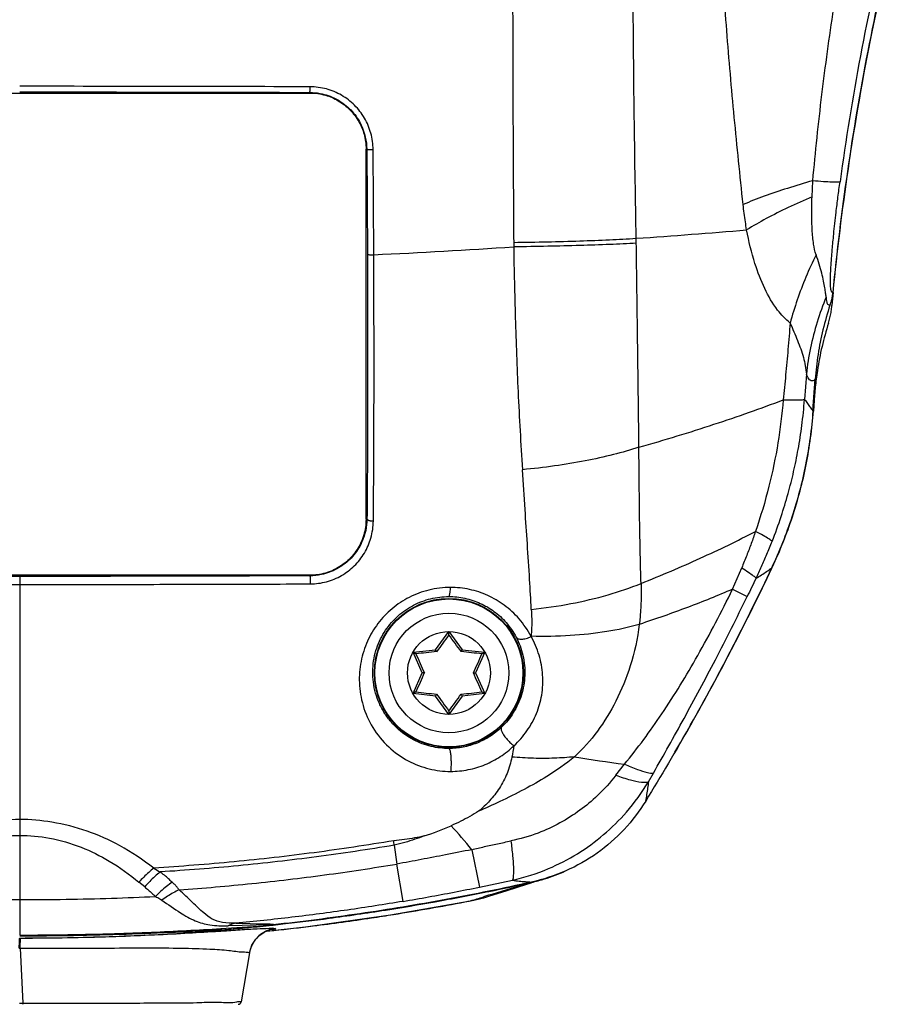
# Model space of a CAD drawing. Extents: x 320 to 1369, y -2432 to 310.
# Drawn here: x 1170 to 1199, y -2220 to -2186 of the extents above; entities that cross this region are included whole.
import ezdxf

# ---------------------------------------------------------------- set-up
doc = ezdxf.new("R2010")
doc.units = 0
doc.header["$MEASUREMENT"] = 0
doc.layers.get('0').update_dxf_attribs({"linetype": 'CONTINUOUS', "lineweight": 25})

msp = doc.modelspace()

# ---------------------------------------------------------------- linework, layer by layer
at = {"color": 7, "linetype": 'Continuous'}
for p, q in [((1159.802, -2188.869), (1179.402, -2188.869)), ((1179.402, -2188.869), (1179.402, -2188.848)), ((1181.302, -2203.269), (1181.302, -2190.769)), ((1181.325, -2190.769), (1181.302, -2190.769)), ((1181.325, -2190.769), (1181.346, -2194.326)), ((1181.561, -2194.335), (1181.54, -2190.777)), ((1196.369, -2192.378), (1196.396, -2191.834)), ((1186.29, -2193.916), (1186.29, -2194.067)), ((1197.036, -2196.107), (1197.041, -2196.048)), ((1196.177, -2198.37), (1196.116, -2199.226)), ((1196.399, -2199.607), (1196.477, -2198.541)), ((1196.456, -2199.068), (1196.416, -2199.618)), ((1181.302, -2203.269), (1181.334, -2203.269)), ((1193.681, -2205.642), (1193.993, -2204.914)), ((1195.011, -2204.929), (1195.032, -2204.883)), ((1179.402, -2205.169), (1159.802, -2205.169)), ((1169.602, -2205.206), (1169.602, -2217.328)), ((1179.402, -2205.186), (1179.402, -2205.169)), ((1193.681, -2205.642), (1194.176, -2205.89)), ((1183.652, -2207.69), (1184.102, -2207.069)), ((1184.102, -2207.181), (1184.102, -2207.069)), ((1184.102, -2207.069), (1184.552, -2207.69)), ((1182.889, -2207.769), (1183.652, -2207.69)), ((1183.687, -2207.75), (1183.652, -2207.69)), ((1184.517, -2207.75), (1184.552, -2207.69)), ((1184.552, -2207.69), (1185.314, -2207.769)), ((1183.202, -2208.469), (1182.889, -2207.769)), ((1182.986, -2207.825), (1182.889, -2207.769)), ((1185.314, -2207.769), (1185.002, -2208.469)), ((1185.217, -2207.825), (1185.314, -2207.769)), ((1182.889, -2209.169), (1183.202, -2208.469)), ((1183.272, -2208.469), (1183.202, -2208.469)), ((1184.932, -2208.469), (1185.002, -2208.469)), ((1185.002, -2208.469), (1185.314, -2209.169)), ((1182.986, -2209.113), (1182.889, -2209.169)), ((1183.652, -2209.249), (1182.889, -2209.169)), ((1183.687, -2209.188), (1183.652, -2209.249)), ((1184.102, -2209.869), (1183.652, -2209.249)), ((1184.552, -2209.249), (1184.102, -2209.869)), ((1184.517, -2209.188), (1184.552, -2209.249)), ((1185.314, -2209.169), (1184.552, -2209.249)), ((1185.217, -2209.113), (1185.314, -2209.169)), ((1184.102, -2209.757), (1184.102, -2209.869)), ((1189.744, -2211.923), (1190.031, -2211.555)), ((1190.843, -2212.147), (1191.011, -2211.853)), ((1182.249, -2214.292), (1182.345, -2214.927)), ((1184.875, -2214.443), (1185.13, -2215.708)), ((1182.554, -2216.19), (1182.345, -2214.927)), ((1173.825, -2215.704), (1173.631, -2215.544)), ((1185.13, -2215.708), (1186.245, -2215.478)), ((1186.862, -2215.555), (1185.551, -2215.953)), ((1186.739, -2215.614), (1186.896, -2215.566)), ((1185.444, -2215.985), (1185.268, -2216.039)), ((1185.277, -2216.066), (1185.453, -2216.015)), ((1185.422, -2215.861), (1185.454, -2215.854)), ((1185.551, -2215.953), (1185.444, -2215.985)), ((1184.829, -2216.171), (1184.828, -2216.171)), ((1184.949, -2216.146), (1185.176, -2216.093)), ((1178.066, -2216.981), (1176.648, -2217.014)), ((1176.902, -2216.929), (1177.869, -2216.947)), ((1178.164, -2216.983), (1178.028, -2216.998)), ((1178.029, -2217.003), (1178.165, -2216.989)), ((1176.217, -2217.203), (1176.401, -2217.192)), ((1176.396, -2217.109), (1176.422, -2217.107)), ((1176.425, -2217.154), (1176.398, -2217.155)), ((1176.399, -2217.161), (1176.425, -2217.158)), ((1176.401, -2217.192), (1176.427, -2217.19)), ((1176.422, -2217.107), (1176.574, -2217.098)), ((1177.939, -2217.202), (1178.05, -2217.19)), ((1178.05, -2217.19), (1178.186, -2217.175)), ((1169.588, -2217.772), (1169.619, -2217.772)), ((1169.619, -2217.772), (1169.712, -2219.635)), ((1177.364, -2217.932), (1177.082, -2219.586)), ((1169.6, -2219.631), (1169.674, -2219.635)), ((1169.674, -2219.635), (1169.712, -2219.635))]:
    msp.add_line(p, q, dxfattribs=at)
for points in [[(1185.452, -2216.015), (1186.065, -2215.825), (1186.739, -2215.614)], [(1177.932, -2217.197), (1179.252, -2217.053), (1182.131, -2216.648), (1184.828, -2216.171)], [(1184.828, -2216.171), (1184.928, -2216.151), (1185.197, -2216.087), (1185.277, -2216.066)], [(1177.364, -2217.932), (1177.449, -2217.667), (1177.574, -2217.47), (1177.717, -2217.328), (1177.863, -2217.229), (1177.978, -2217.176), (1178.036, -2217.156), (1178.051, -2217.152)]]:
    msp.add_lwpolyline(points, dxfattribs=at)
for radius in [2.517, 2.5, 2.021, 1.4]:
    msp.add_circle((1184.102, -2208.469), radius, dxfattribs=at)
for centre, radius, start, end in [((1283.121, -2203.599), 86.605, 166.51392, 172.21421), ((1169.603, -5173.484), 2984.842, 89.811678, 90.000035), ((1169.896, -1898.983), 295.511, 273.98445, 274.70966), ((1169.557, -1940.855), 253.764, 272.71133, 273.78089), ((1159.66, -2194.366), 30.775, 0.7875, 1.0909), ((1285.663, -2204.348), 89.009, 174.36616, 174.64921), ((1194.505, -2195.87), 2.542, 342.2852, 350.5382), ((1194.533, -2195.874), 2.514, 350.5146, 354.6866), ((1206.762, -2199.82), 10.333, 172.908, 175.8249), ((1457.857, -2334.449), 293.351, 153.87343, 154.00815), ((1413.339, -2374.692), 283.918, 143.84328, 143.98544), ((954.49, -2374.965), 284.382, 36.01467, 36.1566), ((1213.458, -2490.313), 284.127, 96.0146, 96.15666), ((1442.9, -2092.955), 284.166, 203.84333, 203.98537), ((1154.744, -2490.327), 284.141, 83.84334, 83.98539), ((925.292, -2092.95), 284.179, 336.01463, 336.15666), ((1442.911, -2323.989), 284.179, 156.01463, 156.15666), ((925.304, -2323.983), 284.166, 23.84333, 23.98537), ((1213.46, -1926.611), 284.141, 263.84334, 263.98539), ((1413.714, -2041.973), 284.382, 216.01467, 216.1566), ((954.864, -2042.247), 283.918, 323.84328, 323.98544), ((1154.745, -1926.625), 284.127, 276.0146, 276.15666), ((1285.218, -2229.404), 100.631, 169.42064, 169.64219), ((1200.381, -2136.113), 76.149, 260.9048, 262.18767), ((1180.915, -2206.327), 8.003, 287.0601, 294.0918), ((1146.742, -2246.365), 49.731, 39.9334, 41.162), ((1128.204, -2216.684), 54.098, 2.5339, 2.6958), ((1181.613, -2203.135), 14.08, 237.9126, 238.9414), ((1185.53, -2209.556), 6.145, 287.0721, 294.1584), ((1169.528, -2137.51), 79.946, 281.49044, 282.52196), ((1185.538, -2209.592), 6.108, 282.522, 282.794), ((1185.53, -2209.559), 6.142, 282.7973, 287.0831), ((1169.523, -2137.485), 79.972, 280.16335, 281.46699), ((1169.529, -2137.515), 79.942, 278.94526, 280.16338), ((1169.531, -2137.503), 80.141, 279.12013, 280.87033), ((1169.546, -2137.584), 80.059, 280.87068, 281.00504), ((1139.157, -2063.361), 159.489, 286.64056, 286.80534), ((1183.665, -2210.165), 6.117, 280.9697, 282.1183), ((1183.712, -2210.369), 5.908, 284.3503, 285.3714), ((1169.533, -2137.544), 79.912, 277.56572, 278.94528), ((1169.527, -2137.475), 80.17, 278.57968, 279.12014), ((1169.554, -2137.728), 79.727, 274.94364, 276.10184), ((1168.207, -2084.091), 133.27, 273.59982, 274.22642), ((1170.251, -2145.044), 72.373, 275.32702, 276.16934), ((1169.545, -2137.641), 79.815, 276.19993, 276.43549), ((1169.535, -2137.54), 80.104, 276.20026, 277.16095), ((1169.54, -2137.596), 79.86, 276.43554, 277.56574), ((1169.525, -2137.463), 80.182, 277.16085, 278.57967), ((1169.57, -2137.914), 79.54, 273.96272, 274.62857), ((1163.661, -2154.101), 64.184, 280.23639, 280.4984), ((1169.564, -2137.833), 79.622, 274.6285, 274.92448), ((1169.612, -2138.528), 78.921, 274.95215, 275.123), ((1169.225, -2134.215), 83.25, 275.12349, 275.33817), ((1178.347, -2218.098), 0.996, 131.7036, 135.5813), ((1178.351, -2218.102), 1.002, 116.4698, 131.7001), ((1178.346, -2218.093), 0.991, 114.8074, 116.4546), ((1178.347, -2218.094), 0.992, 113.2105, 114.806), ((1178.351, -2218.106), 1.005, 96.3355, 113.202), ((1177.804, -2214.499), 2.607, 275.0308, 275.199), ((1178.355, -2218.102), 1.005, 152.8533, 170.2419), ((1178.342, -2218.096), 0.991, 148.9186, 152.8391), ((1178.352, -2218.102), 1.002, 135.5825, 148.9116), ((1176.983, -2219.569), 0.1, 270.0042, 350.3534)]:
    msp.add_arc(centre, radius, start, end, dxfattribs=at)
for points, start_tangent, end_tangent in [([(1190.43, -2193.78), (1190.367, -2189.893), (1190.333, -2186.598), (1190.316, -2183.687), (1190.312, -2181.18), (1190.318, -2178.554), (1190.336, -2175.628), (1190.364, -2172.858), (1190.397, -2170.482), (1190.443, -2167.85), (1190.499, -2165.12), (1190.564, -2162.485), (1190.654, -2159.35), (1190.781, -2155.527)], (-0.018251, 0.999833), (0.035458, 0.999371)), ([(1186.273, -2178.541), (1186.261, -2180.983), (1186.255, -2183.303), (1186.255, -2185.682), (1186.26, -2188.19), (1186.271, -2190.88), (1186.29, -2193.916)], (-0.006181, -0.999981), (0.007346, -0.999973)), ([(1196.396, -2191.834), (1196.703, -2188.921), (1197.099, -2186.02), (1197.581, -2183.134)], (0.089805, 0.995959), (0.179688, 0.983724)), ([(1199.127, -2183.435), (1198.252, -2187.458), (1197.565, -2191.519), (1197.067, -2195.608)], (-0.235255, -0.971934), (-0.097743, -0.995212)), ([(1197.083, -2195.61), (1197.596, -2191.432), (1198.403, -2186.796), (1199.148, -2183.44)], (0.098171, 0.99517), (0.235664, 0.971835)), ([(1194.042, -2192.636), (1193.743, -2189.691), (1193.489, -2186.759), (1193.289, -2183.818)], (-0.10706, 0.994253), (-0.057773, 0.99833)), ([(1179.402, -2188.848), (1179.404, -2188.844), (1179.406, -2188.833), (1179.407, -2188.822), (1179.409, -2188.81), (1179.41, -2188.796), (1179.411, -2188.781), (1179.412, -2188.765), (1179.412, -2188.746), (1179.414, -2188.703), (1179.414, -2188.658)], (0.701472, 0.712697), (0.00628, 0.99998)), ([(1181.54, -2190.777), (1181.465, -2190.231), (1181.25, -2189.717), (1180.914, -2189.281), (1180.475, -2188.946), (1179.961, -2188.732), (1179.414, -2188.658)], (-0.009776, 0.999952), (-0.999975, 0.007093)), ([(1169.602, -2188.832), (1172.87, -2188.834), (1176.137, -2188.84), (1179.402, -2188.848)], (1, -0.000001), (0.999995, -0.003289)), ([(1179.402, -2188.848), (1179.75, -2188.882), (1180.283, -2189.066), (1180.737, -2189.392), (1181.077, -2189.833), (1181.278, -2190.359), (1181.325, -2190.769)], (0.999993, -0.003804), (0.005942, -0.999982)), ([(1179.402, -2188.869), (1179.933, -2188.943), (1180.363, -2189.13), (1180.758, -2189.439), (1181.056, -2189.835), (1181.234, -2190.258), (1181.302, -2190.769)], (1, -0.000164), (0.000214, -1)), ([(1181.325, -2190.769), (1181.33, -2190.771), (1181.341, -2190.772), (1181.352, -2190.773), (1181.364, -2190.774), (1181.378, -2190.775), (1181.393, -2190.776), (1181.409, -2190.776), (1181.428, -2190.777), (1181.471, -2190.777), (1181.52, -2190.777), (1181.54, -2190.777)], (0.723092, -0.690752), (0.999952, 0.00975)), ([(1196.396, -2191.834), (1195.54, -2192.091), (1194.753, -2192.359), (1194.042, -2192.636)], (-0.962298, -0.271996), (-0.922667, -0.385597)), ([(1197.314, -2191.867), (1197.225, -2191.882), (1197.038, -2191.881), (1196.757, -2191.865), (1196.396, -2191.834)], (-0.844819, -0.535052), (-0.995201, 0.097847)), ([(1197.067, -2195.608), (1197.037, -2195.595), (1197.015, -2195.539), (1197.003, -2195.47), (1196.995, -2195.377), (1196.992, -2195.247), (1196.994, -2195.085), (1197.005, -2194.836), (1197.024, -2194.531), (1197.037, -2194.35), (1197.053, -2194.159), (1197.076, -2193.904), (1197.102, -2193.637), (1197.14, -2193.274), (1197.182, -2192.901), (1197.245, -2192.389), (1197.314, -2191.867)], (-0.957723, -0.287693), (0.135671, 0.990754)), ([(1196.369, -2192.378), (1195.562, -2192.74), (1194.822, -2193.114), (1194.159, -2193.496)], (-0.921065, -0.389409), (-0.851111, -0.524985)), ([(1196.506, -2194.335), (1196.424, -2193.978), (1196.375, -2193.493), (1196.36, -2192.99), (1196.369, -2192.378)], (-0.314901, 0.949125), (0.033497, 0.999439)), ([(1194.159, -2193.496), (1194.117, -2193.221), (1194.077, -2192.934), (1194.042, -2192.635)], (-0.16092, 0.986967), (-0.105958, 0.994371)), ([(1195.631, -2196.643), (1195.206, -2196.203), (1194.773, -2195.481), (1194.442, -2194.633), (1194.159, -2193.496)], (-0.784691, 0.619887), (-0.190981, 0.981594)), ([(1186.29, -2193.917), (1187.433, -2193.897), (1188.523, -2193.867), (1189.532, -2193.827), (1190.43, -2193.78)], (0.999916, 0.012946), (0.998163, 0.060582)), ([(1190.433, -2193.943), (1189.536, -2193.988), (1188.532, -2194.024), (1187.44, -2194.05), (1186.291, -2194.067)], (-0.998344, -0.057527), (-0.99995, -0.009985)), ([(1186.291, -2194.067), (1186.344, -2196.468), (1186.438, -2198.97), (1186.585, -2201.6)], (0.013686, -0.999906), (0.064089, -0.997944)), ([(1190.52, -2200.842), (1190.493, -2198.419), (1190.462, -2196.134), (1190.433, -2193.943)], (-0.009751, 0.999952), (-0.013381, 0.99991)), ([(1181.346, -2194.326), (1181.356, -2197.354), (1181.352, -2200.343), (1181.334, -2203.269)], (0.005744, -0.999984), (-0.008916, -0.99996)), ([(1181.346, -2194.326), (1181.367, -2194.33), (1181.417, -2194.333), (1181.485, -2194.335), (1181.561, -2194.335)], (0.702129, -0.71205), (0.99995, 0.009974)), ([(1181.551, -2203.33), (1181.568, -2200.398), (1181.572, -2197.391), (1181.561, -2194.335)], (0.008295, 0.999966), (-0.006263, 0.99998)), ([(1196.506, -2194.335), (1196.162, -2195.091), (1195.87, -2195.862), (1195.631, -2196.643)], (-0.443443, -0.896302), (-0.259513, -0.96574)), ([(1196.847, -2195.763), (1196.829, -2195.628), (1196.802, -2195.448), (1196.76, -2195.223), (1196.698, -2194.956), (1196.613, -2194.657), (1196.506, -2194.335)], (-0.104343, 0.994541), (-0.34142, 0.939911)), ([(1197.067, -2195.608), (1197.047, -2195.754), (1197.016, -2195.898), (1196.975, -2196.04)], (-0.097869, -0.995199), (-0.314132, -0.949379)), ([(1196.847, -2195.763), (1196.542, -2196.613), (1196.318, -2197.484), (1196.177, -2198.37)], (-0.380543, -0.924763), (-0.110819, -0.993841)), ([(1196.975, -2196.04), (1196.738, -2196.869), (1196.572, -2197.704), (1196.477, -2198.541)], (-0.314358, -0.949305), (-0.071584, -0.997435)), ([(1196.975, -2196.04), (1196.921, -2196.033), (1196.879, -2195.939), (1196.847, -2195.763)], (-0.851548, -0.524276), (-0.124901, 0.992169)), ([(1195.631, -2196.643), (1195.556, -2197.533), (1195.478, -2198.398), (1195.396, -2199.24)], (-0.080895, -0.996723), (-0.09992, -0.994995)), ([(1195.631, -2196.643), (1195.877, -2197.234), (1196.079, -2197.803), (1196.177, -2198.37)], (0.390636, -0.920545), (0.082645, -0.996579)), ([(1196.926, -2196.644), (1196.706, -2197.439), (1196.549, -2198.248), (1196.508, -2198.544)], (-0.304471, -0.952522), (-0.12338, -0.992359)), ([(1196.477, -2198.541), (1196.365, -2198.597), (1196.264, -2198.534), (1196.177, -2198.37)], (-0.695823, -0.718213), (-0.359477, 0.933154)), ([(1190.52, -2200.842), (1191.813, -2200.46), (1193.057, -2200.065), (1194.251, -2199.659), (1195.396, -2199.24)], (0.961518, 0.274741), (0.935134, 0.354294)), ([(1195.396, -2199.24), (1195.217, -2200.692), (1194.914, -2202.159), (1194.458, -2203.688)], (-0.084127, -0.996455), (-0.325251, -0.945628)), ([(1195.023, -2204.023), (1195.326, -2203.18), (1195.561, -2202.408), (1195.748, -2201.666), (1195.901, -2200.914), (1196.025, -2200.111), (1196.116, -2199.226)], (0.36241, 0.932019), (0.078721, 0.996897)), ([(1195.396, -2199.241), (1195.731, -2199.244), (1195.973, -2199.239), (1196.116, -2199.226)], (0.999803, -0.019866), (0.983344, 0.181756)), ([(1196.116, -2199.226), (1196.214, -2199.365), (1196.308, -2199.491), (1196.399, -2199.607)], (0.67633, -0.736599), (0.705979, -0.708232)), ([(1196.399, -2199.607), (1196.153, -2201.43), (1195.685, -2203.207), (1195.001, -2204.924)], (-0.073528, -0.997293), (-0.425424, -0.904994)), ([(1195.032, -2204.883), (1195.707, -2203.189), (1196.171, -2201.425), (1196.416, -2199.618)], (0.426213, 0.904623), (0.073703, 0.99728)), ([(1190.52, -2200.842), (1189.66, -2201.089), (1188.705, -2201.301), (1187.671, -2201.473), (1186.585, -2201.6)], (-0.950344, -0.311202), (-0.995626, -0.093426)), ([(1190.593, -2205.442), (1190.567, -2204.46), (1190.546, -2203.277), (1190.532, -2202.151), (1190.52, -2200.842)], (-0.032423, 0.999474), (-0.007784, 0.99997)), ([(1186.886, -2206.32), (1186.828, -2205.313), (1186.752, -2204.102), (1186.675, -2202.95), (1186.585, -2201.6)], (-0.051602, 0.998668), (-0.066869, 0.997762)), ([(1181.302, -2203.269), (1181.282, -2203.54), (1181.224, -2203.806), (1181.129, -2204.061), (1180.997, -2204.301), (1180.832, -2204.519), (1180.638, -2204.712), (1180.419, -2204.874), (1180.181, -2205.002), (1179.929, -2205.094), (1179.668, -2205.15), (1179.402, -2205.169)], (-0.000164, -1), (-1, -0.000164)), ([(1181.334, -2203.269), (1181.291, -2203.65), (1181.087, -2204.193), (1180.75, -2204.634), (1180.312, -2204.954), (1179.8, -2205.143), (1179.402, -2205.186)], (-0.010874, -0.999941), (-0.999988, -0.004947)), ([(1179.416, -2205.46), (1179.97, -2205.385), (1180.478, -2205.173), (1180.903, -2204.851), (1181.245, -2204.416), (1181.465, -2203.911), (1181.551, -2203.33)], (0.999924, 0.012307), (0.029799, 0.999556)), ([(1181.334, -2203.269), (1181.34, -2203.282), (1181.361, -2203.298), (1181.391, -2203.311), (1181.408, -2203.316), (1181.426, -2203.32), (1181.446, -2203.323), (1181.467, -2203.326), (1181.516, -2203.33), (1181.551, -2203.33)], (0.163137, -0.986603), (0.999805, 0.019758)), ([(1190.593, -2205.442), (1191.609, -2205.024), (1192.592, -2204.592), (1193.542, -2204.146), (1194.458, -2203.687)], (0.928983, 0.370122), (0.887953, 0.459935)), ([(1194.458, -2203.688), (1194.317, -2204.091), (1194.163, -2204.497), (1193.993, -2204.914)], (-0.31683, -0.948482), (-0.392282, -0.919845)), ([(1195.023, -2204.023), (1194.912, -2203.94), (1194.722, -2203.827), (1194.458, -2203.688)], (-0.718572, 0.695453), (-0.892481, 0.451086)), ([(1194.479, -2205.27), (1194.665, -2204.872), (1194.846, -2204.456), (1195.023, -2204.023)], (0.433833, 0.900993), (0.364588, 0.931169)), ([(1195.001, -2204.924), (1193.678, -2207.607), (1192.26, -2210.233), (1190.749, -2212.798)], (-0.425426, -0.904993), (-0.523669, -0.851922)), ([(1191.733, -2211.152), (1192.268, -2210.222), (1193.699, -2207.581), (1195.011, -2204.929)], (0.504398, 0.863471), (0.426776, 0.904358)), ([(1193.993, -2204.914), (1194.223, -2205.063), (1194.386, -2205.183), (1194.479, -2205.27)], (0.848568, -0.529087), (0.627, -0.779019)), ([(1194.479, -2205.27), (1194.661, -2205.158), (1194.834, -2205.042), (1195.001, -2204.924)], (0.863055, 0.50511), (0.807573, 0.589768)), ([(1169.602, -2205.206), (1166.332, -2205.204), (1163.065, -2205.197), (1159.802, -2205.186)], (-1, 0.000001), (-0.999992, 0.004076)), ([(1179.402, -2205.186), (1176.139, -2205.197), (1172.871, -2205.204), (1169.602, -2205.206)], (-0.999992, -0.004075), (-1, -0.000002)), ([(1179.402, -2205.186), (1179.403, -2205.188), (1179.405, -2205.192), (1179.409, -2205.213), (1179.412, -2205.243), (1179.413, -2205.261), (1179.414, -2205.279), (1179.415, -2205.298), (1179.416, -2205.32), (1179.417, -2205.369), (1179.417, -2205.422), (1179.416, -2205.46)], (0.824844, -0.56536), (-0.027175, -0.999631)), ([(1159.787, -2205.46), (1163.027, -2205.47), (1166.299, -2205.477), (1169.602, -2205.479)], (0.999993, -0.003617), (1, 0.000176)), ([(1169.602, -2205.479), (1172.905, -2205.477), (1176.177, -2205.47), (1179.416, -2205.46)], (1, -0.000173), (0.999993, 0.003616)), ([(1184.156, -2205.579), (1183.425, -2205.667), (1182.761, -2205.914), (1182.183, -2206.297), (1181.703, -2206.802), (1181.352, -2207.394), (1181.132, -2208.084), (1181.077, -2208.806), (1181.203, -2209.572), (1181.528, -2210.309), (1182.069, -2210.972), (1182.727, -2211.44), (1183.435, -2211.709), (1184.162, -2211.796)], (-0.99994, -0.010936), (0.999993, 0.003645)), ([(1184.102, -2205.887), (1184.124, -2205.848), (1184.143, -2205.742), (1184.156, -2205.579)], (0.997318, 0.073186), (0.050699, 0.998714)), ([(1186.878, -2207.236), (1186.47, -2206.64), (1185.969, -2206.18), (1185.412, -2205.852), (1184.795, -2205.648), (1184.156, -2205.579)], (-0.478888, 0.877876), (-1, 0.000859)), ([(1186.886, -2206.32), (1188.225, -2206.126), (1189.477, -2205.829), (1190.593, -2205.442)], (0.994788, 0.10197), (0.923637, 0.383269)), ([(1190.031, -2211.555), (1191.291, -2209.855), (1192.506, -2207.882), (1193.681, -2205.642)], (0.636479, 0.771294), (0.436693, 0.89961)), ([(1190.593, -2205.442), (1190.596, -2205.901), (1190.576, -2206.363), (1190.534, -2206.827)], (0.031474, -0.999505), (-0.115872, -0.993264)), ([(1193.681, -2205.642), (1192.933, -2205.954), (1192.159, -2206.256), (1191.359, -2206.547), (1190.534, -2206.827)], (-0.91823, -0.396048), (-0.950055, -0.312083)), ([(1184.102, -2211.023), (1183.806, -2211.006), (1183.504, -2210.953), (1183.201, -2210.861), (1182.901, -2210.727), (1182.61, -2210.548), (1182.337, -2210.325), (1182.09, -2210.057), (1181.88, -2209.751), (1181.715, -2209.415), (1181.601, -2209.058), (1181.54, -2208.692), (1181.532, -2208.327), (1181.575, -2207.971), (1181.664, -2207.633), (1181.795, -2207.318), (1181.962, -2207.029), (1182.16, -2206.769), (1182.386, -2206.54), (1182.634, -2206.344), (1182.902, -2206.182), (1183.187, -2206.054), (1183.484, -2205.961), (1183.79, -2205.905), (1184.102, -2205.887)], (-0.999999, -0.001654), (0.999999, -0.001211)), ([(1184.102, -2205.887), (1184.644, -2205.945), (1185.163, -2206.117), (1185.623, -2206.388), (1186.036, -2206.768), (1186.371, -2207.257)], (0.999999, -0.001151), (0.466374, -0.884588)), ([(1191.011, -2211.853), (1192.044, -2210.008), (1193.103, -2208.023), (1194.176, -2205.89)], (0.497184, 0.867645), (0.438344, 0.898807)), ([(1186.886, -2206.32), (1186.898, -2206.64), (1186.896, -2206.937), (1186.878, -2207.236)], (0.062217, -0.998063), (-0.082663, -0.996578)), ([(1190.534, -2206.827), (1189.435, -2207.072), (1188.203, -2207.208), (1186.879, -2207.229)], (-0.960016, -0.279946), (-0.9996, 0.028274)), ([(1190.534, -2206.827), (1190.228, -2208.234), (1189.741, -2209.424), (1189.117, -2210.439), (1188.344, -2211.304)], (-0.124331, -0.992241), (-0.736134, -0.676836)), ([(1186.371, -2207.257), (1186.601, -2207.874), (1186.665, -2208.555), (1186.553, -2209.212), (1186.278, -2209.814), (1185.881, -2210.304)], (0.466344, -0.884604), (-0.720352, -0.693608)), ([(1186.297, -2210.929), (1186.737, -2210.428), (1187.06, -2209.836), (1187.236, -2209.215), (1187.269, -2208.536), (1187.148, -2207.868), (1186.875, -2207.228)], (0.740508, 0.672048), (-0.493314, 0.869852)), ([(1186.371, -2207.257), (1186.439, -2207.312), (1186.555, -2207.329), (1186.709, -2207.305), (1186.881, -2207.24)], (0.486175, -0.873861), (0.901093, 0.433626)), ([(1185.881, -2210.304), (1185.484, -2210.617), (1185.051, -2210.839), (1184.581, -2210.977), (1184.102, -2211.023)], (-0.720356, -0.693604), (-0.999999, -0.001497)), ([(1185.881, -2210.304), (1185.865, -2210.36), (1185.887, -2210.446), (1185.948, -2210.558), (1186.044, -2210.687), (1186.164, -2210.816), (1186.297, -2210.929)], (-0.698938, -0.715182), (0.803473, -0.595341)), ([(1184.102, -2211.023), (1184.127, -2211.056), (1184.149, -2211.148), (1184.165, -2211.287), (1184.173, -2211.455), (1184.172, -2211.632), (1184.162, -2211.796)], (0.99825, -0.059137), (-0.092067, -0.995753)), ([(1184.162, -2211.796), (1184.757, -2211.738), (1185.325, -2211.567), (1185.838, -2211.297), (1186.297, -2210.929)], (0.999997, 0.002517), (0.720394, 0.693565)), ([(1188.344, -2211.304), (1187.411, -2211.965), (1186.647, -2212.405), (1185.818, -2212.819), (1185.104, -2213.146)], (-0.777477, -0.628912), (-0.914339, -0.404949)), ([(1186.226, -2211.311), (1186.066, -2211.863), (1185.806, -2212.366), (1185.478, -2212.791), (1185.104, -2213.146)], (-0.187794, -0.982208), (-0.779378, -0.626554)), ([(1188.344, -2211.304), (1187.664, -2211.351), (1186.956, -2211.354), (1186.226, -2211.311)], (-0.994613, -0.10366), (-0.996188, 0.087231)), ([(1190.031, -2211.555), (1190.474, -2211.732), (1190.807, -2211.833), (1191.011, -2211.853)], (0.918355, -0.395758), (0.987383, 0.158348)), ([(1189.744, -2211.923), (1189.119, -2212.616), (1188.526, -2213.111), (1187.853, -2213.539), (1187.114, -2213.88), (1186.195, -2214.147)], (-0.616895, -0.787045), (-0.97645, -0.215742)), ([(1189.744, -2211.923), (1190.235, -2212.084), (1190.608, -2212.159), (1190.842, -2212.147)], (0.93728, -0.348578), (0.944815, 0.327604)), ([(1186.245, -2215.478), (1187.467, -2215.083), (1188.441, -2214.581), (1189.328, -2213.935), (1190.097, -2213.172), (1190.842, -2212.147)], (0.97362, 0.228176), (0.521945, 0.852979)), ([(1190.842, -2212.147), (1190.815, -2212.359), (1190.781, -2212.579), (1190.748, -2212.798)], (-0.116347, -0.993209), (-0.158734, -0.987321)), ([(1190.749, -2212.798), (1190.02, -2213.759), (1189.108, -2214.56), (1188.053, -2215.158), (1186.888, -2215.539)], (-0.523664, -0.851925), (-0.975974, -0.217886)), ([(1185.104, -2213.146), (1184.809, -2213.319), (1184.501, -2213.482), (1184.182, -2213.633)], (-0.850773, -0.525534), (-0.91289, -0.408206)), ([(1169.602, -2213.426), (1168.486, -2213.519), (1167.286, -2213.831), (1166.202, -2214.319), (1165.07, -2215.064)], (-0.999843, 0.017725), (-0.798493, -0.602005)), ([(1174.133, -2215.064), (1172.976, -2214.305), (1171.884, -2213.819), (1170.689, -2213.514), (1169.602, -2213.426)], (-0.799992, 0.600011), (-0.999756, -0.022095)), ([(1165.572, -2215.544), (1166.592, -2214.82), (1167.553, -2214.352), (1168.623, -2214.05), (1169.602, -2213.963)], (0.772002, 0.63562), (0.999737, -0.02294)), ([(1169.602, -2213.963), (1170.604, -2214.054), (1171.675, -2214.362), (1172.629, -2214.831), (1173.631, -2215.544)], (0.999838, 0.018012), (0.771056, -0.636768)), ([(1183.263, -2213.978), (1182.944, -2214.047), (1182.603, -2214.099), (1182.238, -2214.14)], (-0.97073, -0.240172), (-0.995905, -0.090404)), ([(1183.263, -2213.978), (1182.953, -2214.093), (1182.615, -2214.198), (1182.249, -2214.292)], (-0.919758, -0.392486), (-0.974172, -0.225808)), ([(1182.238, -2214.14), (1179.547, -2214.544), (1176.844, -2214.852), (1174.133, -2215.064)], (-0.986125, -0.166002), (-0.998189, -0.060154)), ([(1182.249, -2214.292), (1179.626, -2214.684), (1176.991, -2214.986), (1174.348, -2215.196)], (-0.986294, -0.164996), (-0.998064, -0.06219)), ([(1184.875, -2214.443), (1185.3, -2214.341), (1185.738, -2214.244), (1186.195, -2214.147)], (0.969777, 0.243992), (0.979196, 0.202916)), ([(1186.195, -2214.147), (1186.251, -2214.64), (1186.279, -2215.034), (1186.277, -2215.318), (1186.245, -2215.478)], (0.129449, -0.991586), (-0.442716, -0.896662)), ([(1184.875, -2214.443), (1183.989, -2214.619), (1183.164, -2214.777), (1182.345, -2214.927)], (-0.980714, -0.195448), (-0.984854, -0.173384)), ([(1174.988, -2215.8), (1177.448, -2215.587), (1179.902, -2215.296), (1182.345, -2214.927)], (0.997542, 0.070065), (0.986261, 0.165195)), ([(1174.133, -2215.064), (1173.962, -2215.209), (1173.793, -2215.37), (1173.631, -2215.544)], (-0.783557, -0.62132), (-0.661358, -0.750071)), ([(1174.348, -2215.196), (1174.169, -2215.349), (1173.994, -2215.519), (1173.825, -2215.704)], (-0.784365, -0.620299), (-0.650027, -0.759911)), ([(1174.756, -2215.543), (1174.624, -2215.424), (1174.488, -2215.309), (1174.348, -2215.196)], (-0.734734, 0.678355), (-0.787336, 0.616525)), ([(1174.756, -2215.543), (1174.561, -2215.686), (1174.371, -2215.848), (1174.188, -2216.024)], (-0.827264, -0.561814), (-0.695299, -0.718721)), ([(1174.988, -2215.8), (1174.918, -2215.711), (1174.841, -2215.625), (1174.756, -2215.543)], (-0.588342, 0.808612), (-0.736918, 0.675982)), ([(1186.888, -2215.539), (1183.999, -2216.128), (1181.09, -2216.609), (1178.164, -2216.983)], (-0.975973, -0.217893), (-0.994122, -0.108262)), ([(1186.245, -2215.478), (1186.473, -2215.503), (1186.686, -2215.522), (1186.888, -2215.539)], (0.993323, -0.115368), (0.997221, -0.074503)), ([(1165.016, -2216.024), (1166.503, -2216.082), (1168.039, -2216.119), (1169.602, -2216.132)], (0.998905, -0.046777), (1, -0.000139)), ([(1169.602, -2216.132), (1171.17, -2216.119), (1172.706, -2216.083), (1174.188, -2216.024)], (1, 0.000117), (0.998905, 0.046783)), ([(1173.825, -2215.704), (1173.95, -2215.808), (1174.071, -2215.915), (1174.188, -2216.024)], (0.776547, -0.630059), (0.721214, -0.692712)), ([(1174.188, -2216.024), (1174.267, -2216.064), (1174.34, -2216.106), (1174.406, -2216.149)], (0.901509, -0.432761), (0.824514, -0.565842)), ([(1174.988, -2215.8), (1174.789, -2215.901), (1174.595, -2216.018), (1174.406, -2216.149)], (-0.905221, -0.42494), (-0.803261, -0.595627)), ([(1176.902, -2216.929), (1176.448, -2216.905), (1176.108, -2216.788), (1175.823, -2216.582), (1175.443, -2216.225), (1174.988, -2215.8)], (-0.999783, -0.020848), (-0.739351, 0.67332)), ([(1182.553, -2216.19), (1183.415, -2216.039), (1184.274, -2215.878), (1185.13, -2215.708)], (0.985849, 0.167633), (0.979773, 0.200113)), ([(1174.406, -2216.149), (1175.03, -2216.573), (1175.534, -2216.846), (1176.022, -2216.984), (1176.648, -2217.014)], (0.814071, -0.580765), (0.999944, 0.010614)), ([(1182.554, -2216.19), (1180.676, -2216.482), (1178.792, -2216.729), (1176.902, -2216.929)], (-0.986183, -0.165661), (-0.995607, -0.093633)), ([(1176.398, -2217.155), (1176.947, -2217.106), (1177.49, -2217.054), (1178.028, -2216.998)], (0.996305, 0.085881), (0.994374, 0.105924)), ([(1176.902, -2216.929), (1176.816, -2216.95), (1176.732, -2216.978), (1176.648, -2217.014)], (-0.980521, -0.196413), (-0.905062, -0.42528)), ([(1177.869, -2216.947), (1177.943, -2216.95), (1178.002, -2216.952), (1178.048, -2216.954), (1178.085, -2216.957), (1178.117, -2216.959), (1178.152, -2216.963), (1178.174, -2216.967), (1178.185, -2216.971), (1178.164, -2216.983)], (0.999527, -0.03076), (-0.976547, -0.215303)), ([(1178.028, -2216.998), (1178.063, -2216.994), (1178.092, -2216.991), (1178.113, -2216.987), (1178.119, -2216.985), (1178.109, -2216.983), (1178.098, -2216.982), (1178.081, -2216.982), (1178.066, -2216.981)], (0.994392, 0.105755), (-0.999971, 0.007681)), ([(1169.602, -2217.328), (1171.233, -2217.315), (1172.808, -2217.278), (1174.049, -2217.232), (1175.235, -2217.176), (1176.396, -2217.109)], (1, -0.000084), (0.998078, 0.061971)), ([(1176.398, -2217.155), (1174.87, -2217.237), (1173.194, -2217.305), (1171.414, -2217.35), (1169.602, -2217.366)], (-0.998282, -0.058589), (-1, -0.000007)), ([(1169.602, -2217.428), (1171.039, -2217.417), (1172.45, -2217.383), (1173.801, -2217.331), (1175.067, -2217.264)], (1, 0.000049), (0.99825, 0.059141)), ([(1169.635, -2217.429), (1171.211, -2217.415), (1172.681, -2217.379), (1174.01, -2217.326), (1175.179, -2217.266), (1176.217, -2217.203)], (1, 0.000065), (0.998097, 0.061665)), ([(1176.427, -2217.19), (1177.051, -2217.149), (1177.619, -2217.114), (1178.033, -2217.097)], (0.99807, 0.062103), (0.996147, 0.087696)), ([(1178.24, -2217.107), (1178.135, -2217.139), (1178.032, -2217.146)], (-0.06648, -0.997788), (-0.99198, -0.126396)), ([(1178.04, -2217.096), (1178.24, -2217.107)], (0.995886, 0.090619), (0.920457, -0.390844)), ([(1169.588, -2217.772), (1169.592, -2217.59), (1169.596, -2217.473), (1169.602, -2217.429)], (0.016613, 0.999862), (0.769519, 0.638623)), ([(1169.619, -2217.772), (1169.623, -2217.59), (1169.629, -2217.473), (1169.635, -2217.429)], (0.019543, 0.999809), (0.822835, 0.568281)), ([(1169.619, -2217.772), (1171.19, -2217.774), (1172.645, -2217.767), (1173.936, -2217.762), (1175.064, -2217.771), (1176.028, -2217.802), (1176.668, -2217.846), (1177.133, -2217.899), (1177.364, -2217.932)], (0.999988, -0.004934), (0.892432, -0.451183)), ([(1169.712, -2219.635), (1169.711, -2219.652), (1169.711, -2219.669)], (-0.013311, -0.999911), (-1, 0.000016)), ([(1169.712, -2219.635), (1171.117, -2219.633), (1172.367, -2219.63), (1173.534, -2219.626), (1174.575, -2219.62), (1175.588, -2219.611), (1176.248, -2219.592)], (1, 0.000909), (0.999898, -0.014266)), ([(1176.248, -2219.592), (1176.422, -2219.599), (1176.932, -2219.588)], (0.999898, -0.014266), (0.969664, 0.244442)), ([(1176.932, -2219.588), (1177.082, -2219.586)], (0.969664, 0.244442), (0.778533, -0.627603))]:
    msp.add_spline(points, degree=3, dxfattribs=dict(at, start_tangent=start_tangent, end_tangent=end_tangent))

doc.saveas('drawing.dxf')
